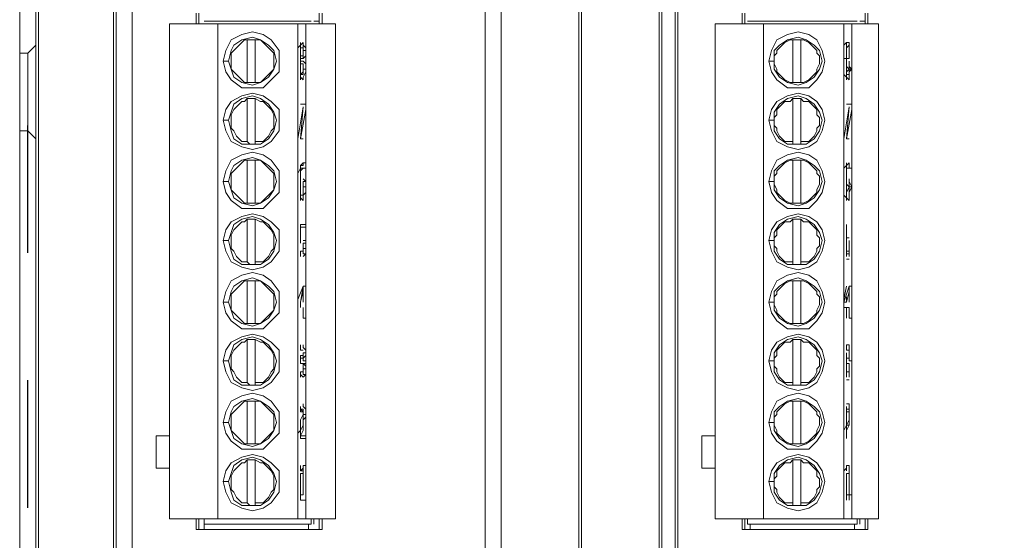
# Model space of a CAD drawing. Units: inches. Extents: x 1.55 to 8.5, y -7.38 to -3.91.
# Drawn here: x 4.16 to 5.01, y -6.75 to -6.29 of the extents above; entities that cross this region are included whole.
import ezdxf

# ---------------------------------------------------------------- set-up
doc = ezdxf.new("R2010")
doc.units = ezdxf.units.IN
doc.header["$MEASUREMENT"] = 0
doc.linetypes.add('AI-Linetype-1', pattern=[0.222222, 0.111111, -0.111111])
doc.layers.add('Layer 1', color=7, linetype='Continuous')

msp = doc.modelspace()

# ---------------------------------------------------------------- linework, layer by layer
at = {"layer": 'Layer 1', "color": 7, "linetype": 'AI-Linetype-1', "lineweight": 25, "true_color": 0xffffff}
msp.add_lwpolyline([(5.87368, -7.38333), (4.16321, -7.38333), (4.16321, -4.69012), (5.87368, -4.69012), (5.87368, -7.38333)], dxfattribs=at)
at = {"layer": 'Layer 1', "color": 7, "lineweight": 18, "true_color": 0xffffff}
for points in [[(4.15621, -6.75667), (4.15621, -4.988)], [(4.25422, -4.988), (4.25422, -6.75667)], [(4.56221, -6.75667), (4.56221, -4.988)], [(4.72788, -4.988), (4.72788, -6.75667)], [(4.17021, -6.75434), (4.17021, -4.99034)], [(4.17254, -4.99034), (4.17254, -6.75434)], [(4.23788, -6.75434), (4.23788, -4.99034)], [(4.24022, -4.99034), (4.24022, -6.75434)], [(4.25422, -4.99034), (4.25422, -6.75434)], [(4.56221, -4.99034), (4.56221, -6.75434)], [(4.57622, -6.75434), (4.57622, -4.99034)], [(4.64388, -6.75434), (4.64388, -4.99034)], [(4.64622, -4.99034), (4.64622, -6.75434)], [(4.64622, -4.99034), (4.64622, -6.75434)], [(4.64622, -6.75434), (4.64622, -4.99034)], [(4.71388, -6.75434), (4.71388, -4.99034)], [(4.71621, -4.99034), (4.71621, -6.75434)], [(4.73021, -4.99034), (4.73021, -6.75434)], [(4.31022, -6.28534), (4.31022, -6.29467)], [(4.31255, -6.28534), (4.31255, -6.29467)], [(4.41754, -6.28534), (4.41754, -6.29467)], [(4.41987, -6.29467), (4.41987, -6.28534)], [(4.78621, -6.28534), (4.78621, -6.29467)], [(4.78854, -6.28534), (4.78854, -6.29467)], [(4.89355, -6.28534), (4.89355, -6.29467)], [(4.89588, -6.29467), (4.89588, -6.28534)], [(4.31954, -6.29235), (4.31721, -6.29235)], [(4.41054, -6.29235), (4.31721, -6.29235)], [(4.41288, -6.29235), (4.41754, -6.29235)], [(4.88654, -6.29235), (4.79088, -6.29235)], [(4.79554, -6.29235), (4.79322, -6.29235)], [(4.88888, -6.29235), (4.89355, -6.29235)], [(4.28688, -6.72634), (4.28688, -6.29467)], [(4.28688, -6.29467), (4.32888, -6.29467)], [(4.32888, -6.72634), (4.32888, -6.29467)], [(4.32888, -6.29467), (4.39888, -6.29467)], [(4.33354, -6.32734), (4.33588, -6.318), (4.34055, -6.30867), (4.34988, -6.304), (4.35921, -6.30167), (4.36855, -6.304), (4.37554, -6.30867), (4.38254, -6.318), (4.38254, -6.32734)], [(4.39888, -6.72634), (4.39888, -6.29467)], [(4.39888, -6.29467), (4.40587, -6.29467)], [(4.40587, -6.72634), (4.40587, -6.29467)], [(4.40587, -6.29467), (4.43154, -6.29467)], [(4.43154, -6.72634), (4.43154, -6.29467)], [(4.76288, -6.72634), (4.76288, -6.29467)], [(4.76288, -6.29467), (4.80488, -6.29467)], [(4.80488, -6.72634), (4.80488, -6.29467)], [(4.80488, -6.29467), (4.87488, -6.29467)], [(4.80955, -6.32734), (4.81188, -6.318), (4.81654, -6.30867), (4.82588, -6.304), (4.83522, -6.30167), (4.84454, -6.304), (4.85155, -6.30867), (4.85621, -6.318), (4.85854, -6.32734)], [(4.87488, -6.72634), (4.87488, -6.29467)], [(4.87488, -6.29467), (4.88188, -6.29467)], [(4.88188, -6.72634), (4.88188, -6.29467)], [(4.88188, -6.29467), (4.90521, -6.29467)], [(4.90521, -6.72634), (4.90521, -6.29467)], [(4.33821, -6.32734), (4.34055, -6.318), (4.34288, -6.31334), (4.34988, -6.30867), (4.35921, -6.30635), (4.36621, -6.30867), (4.37321, -6.31334), (4.37788, -6.318), (4.38021, -6.32734)], [(4.34055, -6.32734), (4.34055, -6.32268), (4.34055, -6.32035), (4.34288, -6.318), (4.34521, -6.31567), (4.34754, -6.31334), (4.34988, -6.311), (4.35221, -6.30867), (4.35455, -6.30867)], [(4.35455, -6.30867), (4.35455, -6.346)], [(4.35455, -6.30867), (4.35688, -6.30867), (4.35921, -6.30867), (4.36154, -6.30867)], [(4.36154, -6.30867), (4.36154, -6.346)], [(4.36154, -6.30867), (4.36621, -6.30867), (4.36855, -6.311), (4.37088, -6.31334), (4.37321, -6.31567), (4.37554, -6.318), (4.37788, -6.32035), (4.37788, -6.32268), (4.37788, -6.32734)], [(4.39888, -6.32035), (4.39888, -6.31567), (4.40122, -6.31334), (4.40122, -6.311)], [(4.40122, -6.32035), (4.40122, -6.31567), (4.40122, -6.31334), (4.40354, -6.311)], [(4.40354, -6.311), (4.40354, -6.31334), (4.40587, -6.31567), (4.40587, -6.318)], [(4.81421, -6.32734), (4.81421, -6.318), (4.81888, -6.31334), (4.82588, -6.30867), (4.83522, -6.30635), (4.84221, -6.30867), (4.84921, -6.31334), (4.85388, -6.318), (4.85621, -6.32734)], [(4.81421, -6.32734), (4.81421, -6.32268), (4.81654, -6.32035), (4.81654, -6.318), (4.81888, -6.31567), (4.82122, -6.31334), (4.82355, -6.311), (4.82821, -6.30867), (4.83054, -6.30867)], [(4.83054, -6.30867), (4.83054, -6.346)], [(4.83054, -6.30867), (4.83288, -6.30867), (4.83522, -6.30867), (4.83755, -6.30867)], [(4.83755, -6.30867), (4.83755, -6.346)], [(4.83755, -6.30867), (4.83988, -6.30867), (4.84454, -6.311), (4.84688, -6.31334), (4.84921, -6.31567), (4.85155, -6.318), (4.85155, -6.32035), (4.85388, -6.32268), (4.85388, -6.32734)], [(4.87488, -6.32035), (4.87488, -6.31567), (4.87488, -6.31334), (4.87721, -6.311)], [(4.87721, -6.32035), (4.87721, -6.31567), (4.87721, -6.31334), (4.87721, -6.311), (4.87955, -6.311)], [(4.87955, -6.311), (4.87955, -6.31334), (4.87955, -6.31567), (4.87955, -6.318)], [(4.17021, -6.31334), (4.16321, -6.32035)], [(4.40354, -6.31334), (4.40354, -6.31567), (4.40122, -6.31567), (4.40122, -6.318)], [(4.40122, -6.318), (4.40122, -6.32035), (4.40122, -6.32268), (4.40354, -6.32268)], [(4.40354, -6.318), (4.40354, -6.31567), (4.40354, -6.31334)], [(4.40354, -6.325), (4.40354, -6.32268), (4.40354, -6.318)], [(4.40587, -6.318), (4.40587, -6.32035), (4.40587, -6.32268), (4.40354, -6.325)], [(4.40587, -6.318), (4.40354, -6.318)], [(4.40354, -6.32268), (4.40354, -6.318)], [(4.87955, -6.31334), (4.87721, -6.31567), (4.87721, -6.318)], [(4.87721, -6.318), (4.87721, -6.32035), (4.87721, -6.32268)], [(4.87721, -6.32268), (4.87721, -6.318)], [(4.87955, -6.318), (4.87955, -6.31567), (4.87955, -6.31334)], [(4.87955, -6.325), (4.87955, -6.32268), (4.87955, -6.318)], [(4.87955, -6.318), (4.87955, -6.32035), (4.87955, -6.32268), (4.87955, -6.325)], [(4.16321, -6.32035), (4.15621, -6.32035)], [(4.16321, -6.388), (4.16321, -6.38567), (4.16321, -6.37868), (4.16321, -6.367), (4.16321, -6.35534), (4.16321, -6.34134), (4.16321, -6.32967), (4.16321, -6.32268), (4.16321, -6.32035)], [(4.38254, -6.32734), (4.38254, -6.33668), (4.37554, -6.34367), (4.36855, -6.35068), (4.35921, -6.35068), (4.34988, -6.35068), (4.34055, -6.34367), (4.33588, -6.33668), (4.33354, -6.32734)], [(4.33821, -6.32734), (4.33354, -6.32734)], [(4.33821, -6.32734), (4.34055, -6.33435), (4.34288, -6.34134), (4.34988, -6.346), (4.35921, -6.34834), (4.36621, -6.346), (4.37321, -6.34134), (4.37788, -6.33435), (4.38021, -6.32734)], [(4.34055, -6.32734), (4.34055, -6.32967), (4.34055, -6.33435), (4.34288, -6.33668), (4.34521, -6.339), (4.34754, -6.34134), (4.34988, -6.34367), (4.35221, -6.346), (4.35455, -6.346)], [(4.36154, -6.346), (4.36621, -6.346), (4.36855, -6.34367), (4.37088, -6.34134), (4.37321, -6.339), (4.37554, -6.33668), (4.37788, -6.33435), (4.37788, -6.32967), (4.37788, -6.32734)], [(4.40122, -6.325), (4.40122, -6.32268), (4.40122, -6.32035)], [(4.40354, -6.325), (4.40122, -6.325)], [(4.40122, -6.33435), (4.40122, -6.332), (4.40122, -6.32967), (4.40122, -6.325)], [(4.40354, -6.325), (4.40122, -6.325)], [(4.40354, -6.325), (4.40122, -6.325)], [(4.40354, -6.325), (4.40122, -6.325)], [(4.40354, -6.32734), (4.40122, -6.32734), (4.40122, -6.32967), (4.40122, -6.33435)], [(4.40354, -6.32734), (4.40587, -6.32967), (4.40587, -6.332), (4.40587, -6.33435)], [(4.85854, -6.32734), (4.85621, -6.33668), (4.85155, -6.34367), (4.84454, -6.35068), (4.83522, -6.35068), (4.82588, -6.35068), (4.81654, -6.34367), (4.81188, -6.33668), (4.80955, -6.32734)], [(4.81421, -6.32734), (4.80955, -6.32734)], [(4.81421, -6.32734), (4.81421, -6.33435), (4.81888, -6.34134), (4.82588, -6.346), (4.83522, -6.34834), (4.84221, -6.346), (4.84921, -6.34134), (4.85388, -6.33435), (4.85621, -6.32734)], [(4.81421, -6.32734), (4.81421, -6.32967), (4.81654, -6.33435), (4.81654, -6.33668), (4.81888, -6.339), (4.82122, -6.34134), (4.82355, -6.34367), (4.82821, -6.346), (4.83054, -6.346)], [(4.83755, -6.346), (4.83988, -6.346), (4.84454, -6.34367), (4.84688, -6.34134), (4.84921, -6.339), (4.85155, -6.33668), (4.85155, -6.33435), (4.85388, -6.32967), (4.85388, -6.32734)], [(4.87721, -6.325), (4.87488, -6.325)], [(4.87721, -6.325), (4.87721, -6.32268), (4.87721, -6.32035)], [(4.87721, -6.33435), (4.87721, -6.332), (4.87721, -6.32967), (4.87721, -6.325)], [(4.87955, -6.325), (4.87721, -6.325)], [(4.87721, -6.32734), (4.87721, -6.32967), (4.87721, -6.33435)], [(4.87955, -6.32734), (4.87955, -6.32967), (4.87955, -6.332), (4.88188, -6.33435)], [(4.40354, -6.33435), (4.40354, -6.332), (4.40354, -6.32967), (4.40122, -6.32967)], [(4.40122, -6.33435), (4.40122, -6.33668), (4.40122, -6.339), (4.40354, -6.339)], [(4.40122, -6.339), (4.40122, -6.33668), (4.40122, -6.33435)], [(4.40122, -6.339), (4.40354, -6.33668), (4.40354, -6.33435)], [(4.40354, -6.33435), (4.40354, -6.332), (4.40354, -6.32967)], [(4.40354, -6.339), (4.40354, -6.33668), (4.40354, -6.33435)], [(4.40587, -6.33435), (4.40587, -6.33668), (4.40354, -6.34134), (4.40354, -6.34367)], [(4.40587, -6.33435), (4.40354, -6.33435)], [(4.87955, -6.33435), (4.87721, -6.332), (4.87721, -6.32967)], [(4.87721, -6.339), (4.87721, -6.33668), (4.87721, -6.33435)], [(4.87721, -6.33435), (4.87721, -6.33668), (4.87721, -6.339), (4.87955, -6.339)], [(4.87721, -6.339), (4.87721, -6.33668), (4.87955, -6.33435)], [(4.87955, -6.33435), (4.87955, -6.332), (4.87955, -6.32967)], [(4.87955, -6.339), (4.87955, -6.33668), (4.87955, -6.33435)], [(4.88188, -6.33435), (4.87955, -6.33668), (4.87955, -6.34134), (4.87955, -6.34367)], [(4.88188, -6.33435), (4.87955, -6.33435)], [(4.36154, -6.346), (4.35921, -6.346), (4.35688, -6.346), (4.35455, -6.346)], [(4.40354, -6.34367), (4.40122, -6.34134), (4.40122, -6.339)], [(4.40354, -6.339), (4.40122, -6.339)], [(4.40122, -6.34367), (4.40122, -6.34134), (4.40122, -6.339)], [(4.83755, -6.346), (4.83522, -6.346), (4.83288, -6.346), (4.83054, -6.346)], [(4.87721, -6.34367), (4.87721, -6.34134), (4.87488, -6.339)], [(4.87955, -6.34367), (4.87721, -6.34134), (4.87721, -6.339)], [(4.33354, -6.37868), (4.33588, -6.36934), (4.34055, -6.36234), (4.34988, -6.35767), (4.35921, -6.35534), (4.36855, -6.35767), (4.37554, -6.36234), (4.38254, -6.36934), (4.38254, -6.37868)], [(4.33821, -6.37868), (4.34055, -6.37167), (4.34288, -6.36468), (4.34988, -6.36), (4.35921, -6.35767), (4.36621, -6.36), (4.37321, -6.36468), (4.37788, -6.37167), (4.38021, -6.37868)], [(4.34055, -6.37868), (4.34055, -6.37634), (4.34055, -6.374), (4.34288, -6.36934), (4.34521, -6.367), (4.34754, -6.36468), (4.34988, -6.36234), (4.35221, -6.36234), (4.35455, -6.36)], [(4.35455, -6.36), (4.35455, -6.39734)], [(4.35455, -6.36), (4.35688, -6.36), (4.35921, -6.36), (4.36154, -6.36)], [(4.36154, -6.36), (4.36621, -6.36234), (4.36855, -6.36234), (4.37088, -6.36468), (4.37321, -6.367), (4.37554, -6.36934), (4.37788, -6.374), (4.37788, -6.37634), (4.37788, -6.37868)], [(4.36154, -6.36), (4.36154, -6.39734)], [(4.80955, -6.37868), (4.81188, -6.36934), (4.81654, -6.36234), (4.82588, -6.35767), (4.83522, -6.35534), (4.84454, -6.35767), (4.85155, -6.36234), (4.85621, -6.36934), (4.85854, -6.37868)], [(4.81421, -6.37868), (4.81421, -6.37167), (4.81888, -6.36468), (4.82588, -6.36), (4.83522, -6.35767), (4.84221, -6.36), (4.84921, -6.36468), (4.85388, -6.37167), (4.85621, -6.37868)], [(4.81421, -6.37868), (4.81421, -6.37634), (4.81654, -6.374), (4.81654, -6.36934), (4.81888, -6.367), (4.82122, -6.36468), (4.82355, -6.36234), (4.82821, -6.36234), (4.83054, -6.36)], [(4.83054, -6.36), (4.83054, -6.39734)], [(4.83054, -6.36), (4.83288, -6.36), (4.83522, -6.36), (4.83755, -6.36)], [(4.83755, -6.36), (4.83755, -6.39734)], [(4.83755, -6.36), (4.83988, -6.36234), (4.84454, -6.36234), (4.84688, -6.36468), (4.84921, -6.367), (4.85155, -6.36934), (4.85155, -6.374), (4.85388, -6.37634), (4.85388, -6.37868)], [(4.39888, -6.39501), (4.40354, -6.367)], [(4.40122, -6.36468), (4.40587, -6.36468)], [(4.40122, -6.39501), (4.40354, -6.367)], [(4.40587, -6.36934), (4.40122, -6.39501)], [(4.40587, -6.36468), (4.40587, -6.36934)], [(4.87488, -6.39501), (4.87955, -6.367)], [(4.87721, -6.36468), (4.88188, -6.36468)], [(4.87721, -6.39501), (4.87955, -6.367)], [(4.88188, -6.36934), (4.87721, -6.39501)], [(4.88188, -6.36468), (4.88188, -6.36934)], [(4.38254, -6.37868), (4.38254, -6.388), (4.37554, -6.39734), (4.36855, -6.402), (4.35921, -6.40434), (4.34988, -6.402), (4.34055, -6.39734), (4.33588, -6.388), (4.33354, -6.37868)], [(4.33821, -6.37868), (4.33354, -6.37868)], [(4.33821, -6.37868), (4.34055, -6.388), (4.34288, -6.39501), (4.34988, -6.39967), (4.35921, -6.39967), (4.36621, -6.39967), (4.37321, -6.39501), (4.37788, -6.388), (4.38021, -6.37868)], [(4.34055, -6.37868), (4.34055, -6.38334), (4.34055, -6.38567), (4.34288, -6.388), (4.34521, -6.39268), (4.34754, -6.39501), (4.34988, -6.39734), (4.35221, -6.39734), (4.35455, -6.39734)], [(4.36154, -6.39734), (4.36621, -6.39734), (4.36855, -6.39734), (4.37088, -6.39501), (4.37321, -6.39268), (4.37554, -6.388), (4.37788, -6.38567), (4.37788, -6.38334), (4.37788, -6.37868)], [(4.85854, -6.37868), (4.85621, -6.388), (4.85155, -6.39734), (4.84454, -6.402), (4.83522, -6.40434), (4.82588, -6.402), (4.81654, -6.39734), (4.81188, -6.388), (4.80955, -6.37868)], [(4.81421, -6.37868), (4.80955, -6.37868)], [(4.81421, -6.37868), (4.81421, -6.388), (4.81888, -6.39501), (4.82588, -6.39967), (4.83522, -6.39967), (4.84221, -6.39967), (4.84921, -6.39501), (4.85388, -6.388), (4.85621, -6.37868)], [(4.81421, -6.37868), (4.81421, -6.38334), (4.81654, -6.38567), (4.81654, -6.388), (4.81888, -6.39268), (4.82122, -6.39501), (4.82355, -6.39734), (4.82821, -6.39734), (4.83054, -6.39734)], [(4.83755, -6.39734), (4.83988, -6.39734), (4.84454, -6.39734), (4.84688, -6.39501), (4.84921, -6.39268), (4.85155, -6.388), (4.85155, -6.38567), (4.85388, -6.38334), (4.85388, -6.37868)], [(4.15621, -6.388), (4.16321, -6.388)], [(4.16321, -6.388), (4.17021, -6.39501)], [(4.36154, -6.39734), (4.36154, -6.39967), (4.35921, -6.39967), (4.35688, -6.39967), (4.35455, -6.39734)], [(4.40354, -6.39501), (4.40122, -6.39501)], [(4.83755, -6.39734), (4.83755, -6.39967), (4.83522, -6.39967), (4.83288, -6.39967), (4.83054, -6.39967), (4.83054, -6.39734)], [(4.87955, -6.39501), (4.87721, -6.39501)], [(4.33354, -6.43234), (4.33588, -6.42301), (4.34055, -6.41367), (4.34988, -6.40901), (4.35921, -6.40667), (4.36855, -6.40901), (4.37554, -6.41367), (4.38254, -6.42301), (4.38254, -6.43234)], [(4.33821, -6.43234), (4.34055, -6.42301), (4.34288, -6.41834), (4.34988, -6.41367), (4.35921, -6.41134), (4.36621, -6.41367), (4.37321, -6.41834), (4.37788, -6.42301), (4.38021, -6.43234)], [(4.34055, -6.43234), (4.34055, -6.42767), (4.34055, -6.42534), (4.34288, -6.42301), (4.34521, -6.42067), (4.34754, -6.41834), (4.34988, -6.416), (4.35221, -6.41367), (4.35455, -6.41367)], [(4.35455, -6.41367), (4.35455, -6.45101)], [(4.35455, -6.41367), (4.35688, -6.41367), (4.35921, -6.41367), (4.36154, -6.41367)], [(4.36154, -6.41367), (4.36621, -6.41367), (4.36855, -6.416), (4.37088, -6.41834), (4.37321, -6.42067), (4.37554, -6.42301), (4.37788, -6.42534), (4.37788, -6.42767), (4.37788, -6.43234)], [(4.36154, -6.41367), (4.36154, -6.45101)], [(4.80955, -6.43234), (4.81188, -6.42301), (4.81654, -6.41367), (4.82588, -6.40901), (4.83522, -6.40667), (4.84454, -6.40901), (4.85155, -6.41367), (4.85621, -6.42301), (4.85854, -6.43234)], [(4.81421, -6.43234), (4.81421, -6.42301), (4.81888, -6.41834), (4.82588, -6.41367), (4.83522, -6.41134), (4.84221, -6.41367), (4.84921, -6.41834), (4.85388, -6.42301), (4.85621, -6.43234)], [(4.81421, -6.43234), (4.81421, -6.42767), (4.81654, -6.42534), (4.81654, -6.42301), (4.81888, -6.42067), (4.82122, -6.41834), (4.82355, -6.416), (4.82821, -6.41367), (4.83054, -6.41367)], [(4.83054, -6.41367), (4.83054, -6.45101)], [(4.83054, -6.41367), (4.83288, -6.41367), (4.83522, -6.41367), (4.83755, -6.41367)], [(4.83755, -6.41367), (4.83755, -6.45101)], [(4.83755, -6.41367), (4.83988, -6.41367), (4.84454, -6.416), (4.84688, -6.41834), (4.84921, -6.42067), (4.85155, -6.42301), (4.85155, -6.42534), (4.85388, -6.42767), (4.85388, -6.43234)], [(4.39888, -6.42534), (4.40122, -6.42067)], [(4.40122, -6.42067), (4.40122, -6.41834), (4.40354, -6.41834), (4.40354, -6.416)], [(4.40122, -6.42067), (4.40122, -6.41834), (4.40354, -6.416)], [(4.40122, -6.43467), (4.40122, -6.42767), (4.40122, -6.42067)], [(4.40354, -6.42067), (4.40122, -6.42301), (4.40122, -6.43)], [(4.40354, -6.42067), (4.40122, -6.42067)], [(4.40587, -6.416), (4.40354, -6.416)], [(4.40587, -6.42067), (4.40354, -6.42067)], [(4.40587, -6.42067), (4.40354, -6.42067)], [(4.40587, -6.416), (4.40587, -6.42067)], [(4.87488, -6.42067), (4.87721, -6.41834), (4.87721, -6.416)], [(4.87488, -6.42534), (4.87488, -6.42067)], [(4.87721, -6.42067), (4.87721, -6.41834), (4.87955, -6.416)], [(4.87721, -6.43467), (4.87721, -6.42767), (4.87721, -6.42067)], [(4.87955, -6.42067), (4.87721, -6.42067), (4.87721, -6.42301), (4.87721, -6.43)], [(4.87955, -6.416), (4.87955, -6.42067)], [(4.88188, -6.42067), (4.87955, -6.42067)], [(4.88188, -6.42067), (4.87955, -6.42067)], [(4.88188, -6.42067), (4.87955, -6.42067)], [(4.40354, -6.43), (4.40587, -6.43234), (4.40587, -6.43701)], [(4.87955, -6.43), (4.87955, -6.43234), (4.88188, -6.43701)], [(4.38254, -6.43234), (4.38254, -6.44167), (4.37554, -6.44867), (4.36855, -6.45567), (4.35921, -6.45567), (4.34988, -6.45567), (4.34055, -6.44867), (4.33588, -6.44167), (4.33354, -6.43234)], [(4.33821, -6.43234), (4.33354, -6.43234)], [(4.33821, -6.43234), (4.34055, -6.43935), (4.34288, -6.44634), (4.34988, -6.45101), (4.35921, -6.45335), (4.36621, -6.45101), (4.37321, -6.44634), (4.37788, -6.43935), (4.38021, -6.43234)], [(4.34055, -6.43234), (4.34055, -6.43467), (4.34055, -6.43935), (4.34288, -6.44167), (4.34521, -6.444), (4.34754, -6.44634), (4.34988, -6.44867), (4.35221, -6.45101), (4.35455, -6.45101)], [(4.36154, -6.45101), (4.36621, -6.45101), (4.36855, -6.44867), (4.37088, -6.44634), (4.37321, -6.444), (4.37554, -6.44167), (4.37788, -6.43935), (4.37788, -6.43467), (4.37788, -6.43234)], [(4.40122, -6.43467), (4.40122, -6.43935), (4.40122, -6.44167)], [(4.40122, -6.444), (4.40122, -6.44167), (4.40122, -6.43935), (4.40122, -6.43701), (4.40122, -6.43467)], [(4.40122, -6.444), (4.40354, -6.444), (4.40354, -6.44167), (4.40354, -6.43701)], [(4.40354, -6.43701), (4.40354, -6.43467), (4.40354, -6.43234)], [(4.40587, -6.43234), (4.40354, -6.43234)], [(4.40354, -6.43701), (4.40354, -6.43467), (4.40354, -6.43234)], [(4.40354, -6.444), (4.40354, -6.44167), (4.40354, -6.43701)], [(4.40587, -6.43701), (4.40587, -6.44167), (4.40354, -6.444)], [(4.40587, -6.43701), (4.40354, -6.43701)], [(4.85854, -6.43234), (4.85621, -6.44167), (4.85155, -6.44867), (4.84454, -6.45567), (4.83522, -6.45567), (4.82588, -6.45567), (4.81654, -6.44867), (4.81188, -6.44167), (4.80955, -6.43234)], [(4.81421, -6.43234), (4.80955, -6.43234)], [(4.81421, -6.43234), (4.81421, -6.43935), (4.81888, -6.44634), (4.82588, -6.45101), (4.83522, -6.45335), (4.84221, -6.45101), (4.84921, -6.44634), (4.85388, -6.43935), (4.85621, -6.43234)], [(4.81421, -6.43234), (4.81421, -6.43467), (4.81654, -6.43935), (4.81654, -6.44167), (4.81888, -6.444), (4.82122, -6.44634), (4.82355, -6.44867), (4.82821, -6.45101), (4.83054, -6.45101)], [(4.83755, -6.45101), (4.83988, -6.45101), (4.84454, -6.44867), (4.84688, -6.44634), (4.84921, -6.444), (4.85155, -6.44167), (4.85155, -6.43935), (4.85388, -6.43467), (4.85388, -6.43234)], [(4.87955, -6.43701), (4.87721, -6.43467), (4.87721, -6.43234)], [(4.87721, -6.43467), (4.87721, -6.43935), (4.87721, -6.44167)], [(4.87721, -6.444), (4.87721, -6.44167), (4.87721, -6.43935), (4.87721, -6.43701), (4.87721, -6.43467)], [(4.87721, -6.444), (4.87721, -6.44167), (4.87955, -6.43701)], [(4.87955, -6.43701), (4.87955, -6.43467), (4.87955, -6.43234)], [(4.87955, -6.444), (4.87955, -6.44167), (4.87955, -6.43701)], [(4.88188, -6.43701), (4.87955, -6.44167), (4.87955, -6.444)], [(4.88188, -6.43701), (4.87955, -6.43701)], [(4.40354, -6.44867), (4.40122, -6.44634), (4.40122, -6.444)], [(4.40354, -6.444), (4.40122, -6.444)], [(4.40122, -6.44867), (4.40122, -6.44634), (4.40122, -6.444)], [(4.40354, -6.444), (4.40354, -6.44634), (4.40354, -6.44867)], [(4.87721, -6.44867), (4.87721, -6.44634), (4.87488, -6.444)], [(4.87955, -6.44867), (4.87721, -6.44634), (4.87721, -6.444)], [(4.87955, -6.444), (4.87955, -6.44634), (4.87955, -6.44867)], [(4.36154, -6.45101), (4.35921, -6.45101), (4.35688, -6.45101), (4.35455, -6.45101)], [(4.83755, -6.45101), (4.83522, -6.45101), (4.83288, -6.45101), (4.83054, -6.45101)], [(4.33354, -6.48367), (4.33588, -6.47434), (4.34055, -6.46735), (4.34988, -6.46267), (4.35921, -6.46034), (4.36855, -6.46267), (4.37554, -6.46735), (4.38254, -6.47434), (4.38254, -6.48367)], [(4.33821, -6.48367), (4.34055, -6.47667), (4.34288, -6.46967), (4.34988, -6.465), (4.35921, -6.46267), (4.36621, -6.465), (4.37321, -6.46967), (4.37788, -6.47667), (4.38021, -6.48367)], [(4.34055, -6.48367), (4.34055, -6.48135), (4.34055, -6.479), (4.34288, -6.47434), (4.34521, -6.472), (4.34754, -6.46967), (4.34988, -6.46735), (4.35221, -6.46735), (4.35455, -6.465)], [(4.35455, -6.465), (4.35455, -6.50234)], [(4.35455, -6.465), (4.35688, -6.465), (4.35921, -6.465), (4.36154, -6.465)], [(4.36154, -6.465), (4.36154, -6.50234)], [(4.36154, -6.465), (4.36621, -6.46735), (4.36855, -6.46735), (4.37088, -6.46967), (4.37321, -6.472), (4.37554, -6.47434), (4.37788, -6.479), (4.37788, -6.48135), (4.37788, -6.48367)], [(4.80955, -6.48367), (4.81188, -6.47434), (4.81654, -6.46735), (4.82588, -6.46267), (4.83522, -6.46034), (4.84454, -6.46267), (4.85155, -6.46735), (4.85621, -6.47434), (4.85854, -6.48367)], [(4.81421, -6.48367), (4.81421, -6.47667), (4.81888, -6.46967), (4.82588, -6.465), (4.83522, -6.46267), (4.84221, -6.465), (4.84921, -6.46967), (4.85388, -6.47667), (4.85621, -6.48367)], [(4.81421, -6.48367), (4.81421, -6.48135), (4.81654, -6.479), (4.81654, -6.47434), (4.81888, -6.472), (4.82122, -6.46967), (4.82355, -6.46735), (4.82821, -6.46735), (4.83054, -6.465)], [(4.83054, -6.465), (4.83054, -6.50234)], [(4.83054, -6.465), (4.83288, -6.465), (4.83522, -6.465), (4.83755, -6.465)], [(4.83755, -6.465), (4.83755, -6.50234)], [(4.83755, -6.465), (4.83988, -6.46735), (4.84454, -6.46735), (4.84688, -6.46967), (4.84921, -6.472), (4.85155, -6.47434), (4.85155, -6.479), (4.85388, -6.48135), (4.85388, -6.48367)], [(4.39888, -6.48367), (4.39888, -6.46967)], [(4.40122, -6.486), (4.40122, -6.46967)], [(4.40122, -6.46967), (4.40587, -6.46967)], [(4.40587, -6.472), (4.40122, -6.472)], [(4.40122, -6.472), (4.40122, -6.48135)], [(4.87488, -6.48367), (4.87488, -6.46967)], [(4.87721, -6.486), (4.87721, -6.46967)], [(4.87721, -6.472), (4.87721, -6.48135)], [(4.87955, -6.48135), (4.87721, -6.48135)], [(4.38254, -6.48367), (4.38254, -6.493), (4.37554, -6.50234), (4.36855, -6.507), (4.35921, -6.50935), (4.34988, -6.507), (4.34055, -6.50234), (4.33588, -6.493), (4.33354, -6.48367)], [(4.33821, -6.48367), (4.33354, -6.48367)], [(4.33821, -6.48367), (4.34055, -6.493), (4.34288, -6.5), (4.34988, -6.50467), (4.35921, -6.50467), (4.36621, -6.50467), (4.37321, -6.5), (4.37788, -6.493), (4.38021, -6.48367)], [(4.34055, -6.48367), (4.34055, -6.48834), (4.34055, -6.49067), (4.34288, -6.493), (4.34521, -6.49768), (4.34754, -6.5), (4.34988, -6.50234), (4.35221, -6.50234), (4.35455, -6.50234)], [(4.36154, -6.50234), (4.36621, -6.50234), (4.36855, -6.50234), (4.37088, -6.5), (4.37321, -6.49768), (4.37554, -6.493), (4.37788, -6.49067), (4.37788, -6.48834), (4.37788, -6.48367)], [(4.40354, -6.48367), (4.40587, -6.48367), (4.40587, -6.486), (4.40587, -6.49067)], [(4.40354, -6.49067), (4.40354, -6.48834), (4.40354, -6.486)], [(4.40587, -6.486), (4.40354, -6.486)], [(4.40354, -6.49067), (4.40354, -6.48834), (4.40354, -6.486)], [(4.40587, -6.49067), (4.40587, -6.49535), (4.40354, -6.49768)], [(4.40354, -6.49535), (4.40354, -6.493), (4.40354, -6.49067)], [(4.40587, -6.49067), (4.40354, -6.49067)], [(4.40354, -6.49535), (4.40354, -6.493), (4.40354, -6.49067)], [(4.85854, -6.48367), (4.85621, -6.493), (4.85155, -6.50234), (4.84454, -6.507), (4.83522, -6.50935), (4.82588, -6.507), (4.81654, -6.50234), (4.81188, -6.493), (4.80955, -6.48367)], [(4.81421, -6.48367), (4.80955, -6.48367)], [(4.81421, -6.48367), (4.81421, -6.493), (4.81888, -6.5), (4.82588, -6.50467), (4.83522, -6.50467), (4.84221, -6.50467), (4.84921, -6.5), (4.85388, -6.493), (4.85621, -6.48367)], [(4.81421, -6.48367), (4.81421, -6.48834), (4.81654, -6.49067), (4.81654, -6.493), (4.81888, -6.49768), (4.82122, -6.5), (4.82355, -6.50234), (4.82821, -6.50234), (4.83054, -6.50234)], [(4.83755, -6.50234), (4.83988, -6.50234), (4.84454, -6.50234), (4.84688, -6.5), (4.84921, -6.49768), (4.85155, -6.493), (4.85155, -6.49067), (4.85388, -6.48834), (4.85388, -6.48367)], [(4.87721, -6.49067), (4.87721, -6.48834), (4.87721, -6.486)], [(4.87721, -6.49535), (4.87721, -6.493), (4.87721, -6.49067)], [(4.87955, -6.48367), (4.87955, -6.486), (4.87955, -6.49067)], [(4.87955, -6.49067), (4.87955, -6.48834), (4.87955, -6.486)], [(4.87955, -6.49067), (4.87955, -6.49535), (4.87955, -6.49768)], [(4.87955, -6.49535), (4.87955, -6.493), (4.87955, -6.49067)], [(4.39888, -6.49768), (4.39888, -6.493)], [(4.40122, -6.49768), (4.40122, -6.493)], [(4.40354, -6.493), (4.40122, -6.493)], [(4.40587, -6.49535), (4.40354, -6.49535)], [(4.87488, -6.49768), (4.87488, -6.493)], [(4.87721, -6.49768), (4.87721, -6.493)], [(4.87955, -6.493), (4.87721, -6.493)], [(4.87955, -6.49535), (4.87721, -6.49535)], [(4.87955, -6.5), (4.87721, -6.5)], [(4.36154, -6.50234), (4.36154, -6.50467), (4.35921, -6.50467), (4.35688, -6.50467), (4.35455, -6.50234)], [(4.83755, -6.50234), (4.83755, -6.50467), (4.83522, -6.50467), (4.83288, -6.50467), (4.83054, -6.50467), (4.83054, -6.50234)], [(4.33354, -6.53734), (4.33588, -6.528), (4.34055, -6.51867), (4.34988, -6.514), (4.35921, -6.51168), (4.36855, -6.514), (4.37554, -6.51867), (4.38254, -6.528), (4.38254, -6.53734)], [(4.33821, -6.53734), (4.34055, -6.528), (4.34288, -6.52334), (4.34988, -6.51867), (4.35921, -6.51634), (4.36621, -6.51867), (4.37321, -6.52334), (4.37788, -6.528), (4.38021, -6.53734)], [(4.80955, -6.53734), (4.81188, -6.528), (4.81654, -6.51867), (4.82588, -6.514), (4.83522, -6.51168), (4.84454, -6.514), (4.85155, -6.51867), (4.85621, -6.528), (4.85854, -6.53734)], [(4.81421, -6.53734), (4.81421, -6.528), (4.81888, -6.52334), (4.82588, -6.51867), (4.83522, -6.51634), (4.84221, -6.51867), (4.84921, -6.52334), (4.85388, -6.528), (4.85621, -6.53734)], [(4.34055, -6.53734), (4.34055, -6.53267), (4.34055, -6.53034), (4.34288, -6.528), (4.34521, -6.52568), (4.34754, -6.52334), (4.34988, -6.521), (4.35221, -6.51867), (4.35455, -6.51867)], [(4.35455, -6.51867), (4.35455, -6.556)], [(4.35455, -6.51867), (4.35688, -6.51867), (4.35921, -6.51867), (4.36154, -6.51867)], [(4.36154, -6.51867), (4.36154, -6.556)], [(4.36154, -6.51867), (4.36621, -6.51867), (4.36855, -6.521), (4.37088, -6.52334), (4.37321, -6.52568), (4.37554, -6.528), (4.37788, -6.53034), (4.37788, -6.53267), (4.37788, -6.53734)], [(4.39888, -6.535), (4.40354, -6.52334)], [(4.40122, -6.53734), (4.40354, -6.52334)], [(4.40587, -6.52334), (4.40354, -6.52334)], [(4.40354, -6.52334), (4.40354, -6.53734)], [(4.40587, -6.52334), (4.40354, -6.52334)], [(4.81421, -6.53734), (4.81421, -6.53267), (4.81654, -6.53034), (4.81654, -6.528), (4.81888, -6.52568), (4.82122, -6.52334), (4.82355, -6.521), (4.82821, -6.51867), (4.83054, -6.51867)], [(4.83054, -6.51867), (4.83054, -6.556)], [(4.83054, -6.51867), (4.83288, -6.51867), (4.83522, -6.51867), (4.83755, -6.51867)], [(4.83755, -6.51867), (4.83755, -6.556)], [(4.83755, -6.51867), (4.83988, -6.51867), (4.84454, -6.521), (4.84688, -6.52334), (4.84921, -6.52568), (4.85155, -6.528), (4.85155, -6.53034), (4.85388, -6.53267), (4.85388, -6.53734)], [(4.87488, -6.53734), (4.87955, -6.52334)], [(4.87488, -6.535), (4.87721, -6.52334)], [(4.88188, -6.52334), (4.87955, -6.52334)], [(4.87955, -6.52334), (4.87955, -6.53734)], [(4.40354, -6.528), (4.40122, -6.53734)], [(4.40354, -6.53734), (4.40354, -6.528)], [(4.40354, -6.53734), (4.40354, -6.53267)], [(4.87955, -6.528), (4.87721, -6.53734)], [(4.87721, -6.53734), (4.87721, -6.53267)], [(4.87955, -6.53734), (4.87955, -6.528)], [(4.38254, -6.53734), (4.38254, -6.54667), (4.37554, -6.55368), (4.36855, -6.56067), (4.35921, -6.56067), (4.34988, -6.56067), (4.34055, -6.55368), (4.33588, -6.54667), (4.33354, -6.53734)], [(4.33821, -6.53734), (4.33354, -6.53734)], [(4.33821, -6.53734), (4.34055, -6.54434), (4.34288, -6.55134), (4.34988, -6.556), (4.35921, -6.55834), (4.36621, -6.556), (4.37321, -6.55134), (4.37788, -6.54434), (4.38021, -6.53734)], [(4.34055, -6.53734), (4.34055, -6.53968), (4.34055, -6.54434), (4.34288, -6.54667), (4.34521, -6.549), (4.34754, -6.55134), (4.34988, -6.55368), (4.35221, -6.556), (4.35455, -6.556)], [(4.36154, -6.556), (4.36621, -6.556), (4.36855, -6.55368), (4.37088, -6.55134), (4.37321, -6.549), (4.37554, -6.54667), (4.37788, -6.54434), (4.37788, -6.53968), (4.37788, -6.53734)], [(4.40122, -6.542), (4.40122, -6.53734)], [(4.40354, -6.542), (4.40354, -6.55134)], [(4.40354, -6.55134), (4.40354, -6.542)], [(4.40354, -6.55134), (4.40354, -6.542)], [(4.40587, -6.53734), (4.40587, -6.542)], [(4.85854, -6.53734), (4.85621, -6.54667), (4.85155, -6.55368), (4.84454, -6.56067), (4.83522, -6.56067), (4.82588, -6.56067), (4.81654, -6.55368), (4.81188, -6.54667), (4.80955, -6.53734)], [(4.81421, -6.53734), (4.80955, -6.53734)], [(4.81421, -6.53734), (4.81421, -6.54434), (4.81888, -6.55134), (4.82588, -6.556), (4.83522, -6.55834), (4.84221, -6.556), (4.84921, -6.55134), (4.85388, -6.54434), (4.85621, -6.53734)], [(4.81421, -6.53734), (4.81421, -6.53968), (4.81654, -6.54434), (4.81654, -6.54667), (4.81888, -6.549), (4.82122, -6.55134), (4.82355, -6.55368), (4.82821, -6.556), (4.83054, -6.556)], [(4.83755, -6.556), (4.83988, -6.556), (4.84454, -6.55368), (4.84688, -6.55134), (4.84921, -6.549), (4.85155, -6.54667), (4.85155, -6.54434), (4.85388, -6.53968), (4.85388, -6.53734)], [(4.87721, -6.53734), (4.87488, -6.53734)], [(4.87488, -6.542), (4.87488, -6.53734)], [(4.87721, -6.542), (4.87488, -6.542)], [(4.87955, -6.542), (4.87488, -6.542)], [(4.87721, -6.55134), (4.87721, -6.542)], [(4.87955, -6.542), (4.87955, -6.55134)], [(4.87955, -6.55134), (4.87955, -6.542)], [(4.88188, -6.53734), (4.88188, -6.542)], [(4.40587, -6.55134), (4.40354, -6.55134)], [(4.40587, -6.55134), (4.40354, -6.55134)], [(4.88188, -6.55134), (4.87955, -6.55134)], [(4.36154, -6.556), (4.35921, -6.556), (4.35688, -6.556), (4.35455, -6.556)], [(4.83755, -6.556), (4.83522, -6.556), (4.83288, -6.556), (4.83054, -6.556)], [(4.33354, -6.58867), (4.33588, -6.57934), (4.34055, -6.57234), (4.34988, -6.56768), (4.35921, -6.56534), (4.36855, -6.56768), (4.37554, -6.57234), (4.38254, -6.57934), (4.38254, -6.58867)], [(4.33821, -6.58867), (4.34055, -6.58167), (4.34288, -6.57467), (4.34988, -6.57001), (4.35921, -6.56768), (4.36621, -6.57001), (4.37321, -6.57467), (4.37788, -6.58167), (4.38021, -6.58867)], [(4.80955, -6.58867), (4.81188, -6.57934), (4.81654, -6.57234), (4.82588, -6.56768), (4.83522, -6.56534), (4.84454, -6.56768), (4.85155, -6.57234), (4.85621, -6.57934), (4.85854, -6.58867)], [(4.81421, -6.58867), (4.81421, -6.58167), (4.81888, -6.57467), (4.82588, -6.57001), (4.83522, -6.56768), (4.84221, -6.57001), (4.84921, -6.57467), (4.85388, -6.58167), (4.85621, -6.58867)], [(4.34055, -6.58867), (4.34055, -6.58634), (4.34055, -6.58401), (4.34288, -6.57934), (4.34521, -6.577), (4.34754, -6.57467), (4.34988, -6.57234), (4.35221, -6.57234), (4.35455, -6.57001)], [(4.35455, -6.57001), (4.35455, -6.60734)], [(4.35455, -6.57001), (4.35688, -6.57001), (4.35921, -6.57001), (4.36154, -6.57001)], [(4.36154, -6.57001), (4.36621, -6.57234), (4.36855, -6.57234), (4.37088, -6.57467), (4.37321, -6.577), (4.37554, -6.57934), (4.37788, -6.58401), (4.37788, -6.58634), (4.37788, -6.58867)], [(4.36154, -6.57001), (4.36154, -6.60734)], [(4.39888, -6.57934), (4.39888, -6.57467)], [(4.40122, -6.57934), (4.40122, -6.57467)], [(4.40354, -6.57467), (4.40354, -6.577), (4.40587, -6.57934), (4.40587, -6.58167)], [(4.81421, -6.58867), (4.81421, -6.58634), (4.81654, -6.58401), (4.81654, -6.57934), (4.81888, -6.577), (4.82122, -6.57467), (4.82355, -6.57234), (4.82821, -6.57234), (4.83054, -6.57001)], [(4.83054, -6.57001), (4.83054, -6.60734)], [(4.83054, -6.57001), (4.83288, -6.57001), (4.83522, -6.57001), (4.83755, -6.57001)], [(4.83755, -6.57001), (4.83755, -6.60734)], [(4.83755, -6.57001), (4.83988, -6.57234), (4.84454, -6.57234), (4.84688, -6.57467), (4.84921, -6.577), (4.85155, -6.57934), (4.85155, -6.58401), (4.85388, -6.58634), (4.85388, -6.58867)], [(4.87488, -6.57934), (4.87488, -6.57467)], [(4.87721, -6.57934), (4.87721, -6.57467)], [(4.87955, -6.57467), (4.87721, -6.57467)], [(4.87955, -6.57467), (4.87955, -6.577), (4.87955, -6.57934), (4.87955, -6.58167)], [(4.40354, -6.57934), (4.40122, -6.57934)], [(4.40122, -6.58634), (4.40122, -6.58401), (4.40354, -6.58401), (4.40354, -6.58167)], [(4.40122, -6.591), (4.40122, -6.58634)], [(4.40354, -6.58634), (4.40122, -6.58634)], [(4.40122, -6.591), (4.40122, -6.58634)], [(4.40587, -6.58167), (4.40587, -6.58401), (4.40354, -6.58634), (4.40354, -6.58867)], [(4.40354, -6.58634), (4.40354, -6.58401), (4.40354, -6.58167)], [(4.40587, -6.58167), (4.40354, -6.58167)], [(4.87955, -6.57934), (4.87721, -6.57934)], [(4.87721, -6.58634), (4.87955, -6.58634), (4.87955, -6.58401), (4.87955, -6.58167)], [(4.87721, -6.58634), (4.87721, -6.58401), (4.87721, -6.58167)], [(4.87721, -6.591), (4.87721, -6.58634)], [(4.87955, -6.58634), (4.87721, -6.58634)], [(4.87955, -6.58634), (4.87721, -6.58634)], [(4.87721, -6.591), (4.87721, -6.58634)], [(4.87955, -6.58167), (4.87955, -6.58401), (4.87955, -6.58634), (4.87955, -6.58867)], [(4.38254, -6.58867), (4.38254, -6.59801), (4.37554, -6.60734), (4.36855, -6.61201), (4.35921, -6.61434), (4.34988, -6.61201), (4.34055, -6.60734), (4.33588, -6.59801), (4.33354, -6.58867)], [(4.33821, -6.58867), (4.33354, -6.58867)], [(4.33821, -6.58867), (4.34055, -6.59801), (4.34288, -6.605), (4.34988, -6.60967), (4.35921, -6.60967), (4.36621, -6.60967), (4.37321, -6.605), (4.37788, -6.59801), (4.38021, -6.58867)], [(4.34055, -6.58867), (4.34055, -6.59334), (4.34055, -6.59567), (4.34288, -6.59801), (4.34521, -6.60267), (4.34754, -6.605), (4.34988, -6.60734), (4.35221, -6.60734), (4.35455, -6.60734)], [(4.36154, -6.60734), (4.36621, -6.60734), (4.36855, -6.60734), (4.37088, -6.605), (4.37321, -6.60267), (4.37554, -6.59801), (4.37788, -6.59567), (4.37788, -6.59334), (4.37788, -6.58867)], [(4.40354, -6.591), (4.40122, -6.591)], [(4.40587, -6.58867), (4.40354, -6.58867)], [(4.40354, -6.591), (4.40587, -6.59334), (4.40587, -6.59567)], [(4.40354, -6.59567), (4.40354, -6.59334), (4.40354, -6.591)], [(4.40587, -6.591), (4.40354, -6.591)], [(4.40354, -6.59567), (4.40354, -6.59334), (4.40354, -6.591)], [(4.85854, -6.58867), (4.85621, -6.59801), (4.85155, -6.60734), (4.84454, -6.61201), (4.83522, -6.61434), (4.82588, -6.61201), (4.81654, -6.60734), (4.81188, -6.59801), (4.80955, -6.58867)], [(4.81421, -6.58867), (4.80955, -6.58867)], [(4.81421, -6.58867), (4.81421, -6.59801), (4.81888, -6.605), (4.82588, -6.60967), (4.83522, -6.60967), (4.84221, -6.60967), (4.84921, -6.605), (4.85388, -6.59801), (4.85621, -6.58867)], [(4.81421, -6.58867), (4.81421, -6.59334), (4.81654, -6.59567), (4.81654, -6.59801), (4.81888, -6.60267), (4.82122, -6.605), (4.82355, -6.60734), (4.82821, -6.60734), (4.83054, -6.60734)], [(4.83755, -6.60734), (4.83988, -6.60734), (4.84454, -6.60734), (4.84688, -6.605), (4.84921, -6.60267), (4.85155, -6.59801), (4.85155, -6.59567), (4.85388, -6.59334), (4.85388, -6.58867)], [(4.87955, -6.591), (4.87721, -6.591)], [(4.87955, -6.591), (4.87721, -6.591)], [(4.87721, -6.59567), (4.87721, -6.59334), (4.87721, -6.591)], [(4.88188, -6.58867), (4.87955, -6.58867)], [(4.87955, -6.591), (4.87955, -6.59334), (4.87955, -6.59567)], [(4.87955, -6.59567), (4.87955, -6.59334), (4.87955, -6.591)], [(4.40122, -6.60267), (4.40122, -6.59801)], [(4.40354, -6.59801), (4.40122, -6.59801)], [(4.40122, -6.59801), (4.40122, -6.60034), (4.40354, -6.60267)], [(4.40587, -6.59567), (4.40587, -6.60034), (4.40354, -6.60267)], [(4.40354, -6.60034), (4.40354, -6.59801), (4.40354, -6.59567)], [(4.40587, -6.59567), (4.40354, -6.59567)], [(4.40354, -6.60034), (4.40354, -6.59801), (4.40354, -6.59567)], [(4.40587, -6.60034), (4.40354, -6.60034)], [(4.87721, -6.60034), (4.87721, -6.59801), (4.87721, -6.59567)], [(4.87721, -6.60267), (4.87721, -6.59801)], [(4.87955, -6.59801), (4.87721, -6.59801)], [(4.87721, -6.59801), (4.87721, -6.60034), (4.87721, -6.60267)], [(4.87955, -6.59567), (4.87955, -6.60034), (4.87955, -6.60267)], [(4.87955, -6.60034), (4.87955, -6.59801), (4.87955, -6.59567)], [(4.36154, -6.60734), (4.36154, -6.60967), (4.35921, -6.60967), (4.35688, -6.60967), (4.35455, -6.60734)], [(4.83755, -6.60734), (4.83755, -6.60967), (4.83522, -6.60967), (4.83288, -6.60967), (4.83054, -6.60967), (4.83054, -6.60734)], [(4.87955, -6.605), (4.87721, -6.605)], [(4.33354, -6.64235), (4.33588, -6.633), (4.34055, -6.62367), (4.34988, -6.619), (4.35921, -6.61667), (4.36855, -6.619), (4.37554, -6.62367), (4.38254, -6.633), (4.38254, -6.64235)], [(4.80955, -6.64235), (4.81188, -6.633), (4.81654, -6.62367), (4.82588, -6.619), (4.83522, -6.61667), (4.84454, -6.619), (4.85155, -6.62367), (4.85621, -6.633), (4.85854, -6.64235)], [(4.33821, -6.64235), (4.34055, -6.633), (4.34288, -6.62835), (4.34988, -6.62367), (4.35921, -6.62134), (4.36621, -6.62367), (4.37321, -6.62835), (4.37788, -6.633), (4.38021, -6.64235)], [(4.34055, -6.64235), (4.34055, -6.63767), (4.34055, -6.63534), (4.34288, -6.633), (4.34521, -6.63067), (4.34754, -6.62835), (4.34988, -6.62601), (4.35221, -6.62367), (4.35455, -6.62367)], [(4.35455, -6.62367), (4.35455, -6.661)], [(4.35455, -6.62367), (4.35688, -6.62367), (4.35921, -6.62367), (4.36154, -6.62367)], [(4.36154, -6.62367), (4.36154, -6.661)], [(4.36154, -6.62367), (4.36621, -6.62367), (4.36855, -6.62601), (4.37088, -6.62835), (4.37321, -6.63067), (4.37554, -6.633), (4.37788, -6.63534), (4.37788, -6.63767), (4.37788, -6.64235)], [(4.39888, -6.633), (4.39888, -6.62835)], [(4.40122, -6.633), (4.40122, -6.62835)], [(4.40354, -6.62601), (4.40354, -6.62835), (4.40587, -6.63067), (4.40587, -6.63534)], [(4.81421, -6.64235), (4.81421, -6.633), (4.81888, -6.62835), (4.82588, -6.62367), (4.83522, -6.62134), (4.84221, -6.62367), (4.84921, -6.62835), (4.85388, -6.633), (4.85621, -6.64235)], [(4.81421, -6.64235), (4.81421, -6.63767), (4.81654, -6.63534), (4.81654, -6.633), (4.81888, -6.63067), (4.82122, -6.62835), (4.82355, -6.62601), (4.82821, -6.62367), (4.83054, -6.62367)], [(4.83054, -6.62367), (4.83054, -6.661)], [(4.83054, -6.62367), (4.83288, -6.62367), (4.83522, -6.62367), (4.83755, -6.62367)], [(4.83755, -6.62367), (4.83755, -6.661)], [(4.83755, -6.62367), (4.83988, -6.62367), (4.84454, -6.62601), (4.84688, -6.62835), (4.84921, -6.63067), (4.85155, -6.633), (4.85155, -6.63534), (4.85388, -6.63767), (4.85388, -6.64235)], [(4.87488, -6.633), (4.87488, -6.62835)], [(4.87721, -6.62601), (4.87955, -6.62601), (4.87955, -6.62835), (4.87955, -6.63067), (4.87955, -6.63534)], [(4.87955, -6.62601), (4.87721, -6.62601)], [(4.87721, -6.633), (4.87721, -6.62835)], [(4.40354, -6.63067), (4.40122, -6.63067)], [(4.40354, -6.63534), (4.40354, -6.633), (4.40122, -6.63067)], [(4.40354, -6.633), (4.40122, -6.633)], [(4.40122, -6.64467), (4.40122, -6.64), (4.40354, -6.63534)], [(4.40354, -6.63534), (4.40354, -6.633), (4.40354, -6.63067)], [(4.40354, -6.64467), (4.40354, -6.64), (4.40354, -6.63534)], [(4.40587, -6.63534), (4.40587, -6.63767), (4.40354, -6.64)], [(4.40587, -6.63534), (4.40354, -6.63534)], [(4.87955, -6.63067), (4.87721, -6.63067)], [(4.87721, -6.63534), (4.87721, -6.633), (4.87721, -6.63067)], [(4.87955, -6.633), (4.87721, -6.633)], [(4.87721, -6.64467), (4.87955, -6.64), (4.87955, -6.63534)], [(4.87721, -6.64467), (4.87721, -6.64), (4.87721, -6.63534)], [(4.87955, -6.63534), (4.87955, -6.633), (4.87955, -6.63067)], [(4.87955, -6.63534), (4.87955, -6.63767), (4.87955, -6.64)], [(4.38254, -6.64235), (4.38254, -6.65167), (4.37554, -6.65867), (4.36855, -6.66567), (4.35921, -6.66567), (4.34988, -6.66567), (4.34055, -6.65867), (4.33588, -6.65167), (4.33354, -6.64235)], [(4.33821, -6.64235), (4.33354, -6.64235)], [(4.33821, -6.64235), (4.34055, -6.64934), (4.34288, -6.65635), (4.34988, -6.661), (4.35921, -6.66334), (4.36621, -6.661), (4.37321, -6.65635), (4.37788, -6.64934), (4.38021, -6.64235)], [(4.34055, -6.64235), (4.34055, -6.64467), (4.34055, -6.64934), (4.34288, -6.65167), (4.34521, -6.654), (4.34754, -6.65635), (4.34988, -6.65867), (4.35221, -6.661), (4.35455, -6.661)], [(4.36154, -6.661), (4.36621, -6.661), (4.36855, -6.65867), (4.37088, -6.65635), (4.37321, -6.654), (4.37554, -6.65167), (4.37788, -6.64934), (4.37788, -6.64467), (4.37788, -6.64235)], [(4.39888, -6.65167), (4.40122, -6.64934), (4.40122, -6.64467)], [(4.40122, -6.65167), (4.40122, -6.64934), (4.40354, -6.64467)], [(4.40354, -6.64467), (4.40354, -6.64934), (4.40122, -6.654)], [(4.40354, -6.64), (4.40354, -6.64467)], [(4.85854, -6.64235), (4.85621, -6.65167), (4.85155, -6.65867), (4.84454, -6.66567), (4.83522, -6.66567), (4.82588, -6.66567), (4.81654, -6.65867), (4.81188, -6.65167), (4.80955, -6.64235)], [(4.81421, -6.64235), (4.80955, -6.64235)], [(4.81421, -6.64235), (4.81421, -6.64934), (4.81888, -6.65635), (4.82588, -6.661), (4.83522, -6.66334), (4.84221, -6.661), (4.84921, -6.65635), (4.85388, -6.64934), (4.85621, -6.64235)], [(4.81421, -6.64235), (4.81421, -6.64467), (4.81654, -6.64934), (4.81654, -6.65167), (4.81888, -6.654), (4.82122, -6.65635), (4.82355, -6.65867), (4.82821, -6.661), (4.83054, -6.661)], [(4.83755, -6.661), (4.83988, -6.661), (4.84454, -6.65867), (4.84688, -6.65635), (4.84921, -6.654), (4.85155, -6.65167), (4.85155, -6.64934), (4.85388, -6.64467), (4.85388, -6.64235)], [(4.87488, -6.65167), (4.87488, -6.64934), (4.87721, -6.64467)], [(4.87955, -6.64467), (4.87721, -6.64467)], [(4.87721, -6.65167), (4.87721, -6.64934), (4.87721, -6.64467)], [(4.87955, -6.64467), (4.87721, -6.64934), (4.87721, -6.654)], [(4.87955, -6.64), (4.87955, -6.64467)], [(4.28688, -6.654), (4.27521, -6.654)], [(4.27521, -6.654), (4.27521, -6.682)], [(4.39888, -6.65635), (4.39888, -6.65167)], [(4.40122, -6.65635), (4.40122, -6.65167)], [(4.40122, -6.654), (4.40587, -6.654)], [(4.75122, -6.654), (4.75122, -6.682)], [(4.76288, -6.654), (4.75122, -6.654)], [(4.87488, -6.65635), (4.87488, -6.65167)], [(4.87721, -6.65635), (4.87721, -6.65167)], [(4.36154, -6.661), (4.35921, -6.661), (4.35688, -6.661), (4.35455, -6.661)], [(4.40587, -6.65635), (4.40122, -6.65635)], [(4.83755, -6.661), (4.83522, -6.661), (4.83288, -6.661), (4.83054, -6.661)], [(4.33354, -6.69367), (4.33588, -6.68435), (4.34055, -6.67734), (4.34988, -6.67267), (4.35921, -6.67035), (4.36855, -6.67267), (4.37554, -6.67734), (4.38254, -6.68435), (4.38254, -6.69367)], [(4.80955, -6.69367), (4.81188, -6.68435), (4.81654, -6.67734), (4.82588, -6.67267), (4.83522, -6.67035), (4.84454, -6.67267), (4.85155, -6.67734), (4.85621, -6.68435), (4.85854, -6.69367)], [(4.33821, -6.69367), (4.34055, -6.68668), (4.34288, -6.67967), (4.34988, -6.675), (4.35921, -6.67267), (4.36621, -6.675), (4.37321, -6.67967), (4.37788, -6.68668), (4.38021, -6.69367)], [(4.34055, -6.69367), (4.34055, -6.69134), (4.34055, -6.689), (4.34288, -6.68435), (4.34521, -6.682), (4.34754, -6.67967), (4.34988, -6.67734), (4.35221, -6.67734), (4.35455, -6.675)], [(4.35455, -6.675), (4.35455, -6.71234)], [(4.35455, -6.675), (4.35688, -6.675), (4.35921, -6.675), (4.36154, -6.675)], [(4.36154, -6.675), (4.36154, -6.71234)], [(4.36154, -6.675), (4.36621, -6.67734), (4.36855, -6.67734), (4.37088, -6.67967), (4.37321, -6.682), (4.37554, -6.68435), (4.37788, -6.689), (4.37788, -6.69134), (4.37788, -6.69367)], [(4.40122, -6.68435), (4.40354, -6.682), (4.40354, -6.67967)], [(4.40122, -6.68435), (4.40122, -6.682), (4.40122, -6.67967)], [(4.40587, -6.67967), (4.40354, -6.67967)], [(4.40354, -6.67967), (4.40354, -6.70534)], [(4.81421, -6.69367), (4.81421, -6.68668), (4.81888, -6.67967), (4.82588, -6.675), (4.83522, -6.67267), (4.84221, -6.675), (4.84921, -6.67967), (4.85388, -6.68668), (4.85621, -6.69367)], [(4.81421, -6.69367), (4.81421, -6.69134), (4.81654, -6.689), (4.81654, -6.68435), (4.81888, -6.682), (4.82122, -6.67967), (4.82355, -6.67734), (4.82821, -6.67734), (4.83054, -6.675)], [(4.83054, -6.675), (4.83054, -6.71234)], [(4.83054, -6.675), (4.83288, -6.675), (4.83522, -6.675), (4.83755, -6.675)], [(4.83755, -6.675), (4.83755, -6.71234)], [(4.83755, -6.675), (4.83988, -6.67734), (4.84454, -6.67734), (4.84688, -6.67967), (4.84921, -6.682), (4.85155, -6.68435), (4.85155, -6.689), (4.85388, -6.69134), (4.85388, -6.69367)], [(4.87488, -6.68435), (4.87721, -6.682), (4.87721, -6.67967)], [(4.87721, -6.68435), (4.87721, -6.682), (4.87721, -6.67967)], [(4.87955, -6.67967), (4.87721, -6.67967)], [(4.87955, -6.67967), (4.87955, -6.70534)], [(4.27521, -6.682), (4.28688, -6.682)], [(4.40354, -6.68435), (4.40122, -6.68435)], [(4.40354, -6.68668), (4.40122, -6.68668)], [(4.40122, -6.70534), (4.40122, -6.68668)], [(4.40354, -6.70534), (4.40354, -6.68668)], [(4.75122, -6.682), (4.76288, -6.682)], [(4.87721, -6.70534), (4.87721, -6.68668)], [(4.87955, -6.68668), (4.87721, -6.68668)], [(4.87721, -6.70534), (4.87721, -6.68668)], [(4.38254, -6.69367), (4.38254, -6.703), (4.37554, -6.71234), (4.36855, -6.717), (4.35921, -6.71934), (4.34988, -6.717), (4.34055, -6.71234), (4.33588, -6.703), (4.33354, -6.69367)], [(4.33821, -6.69367), (4.33354, -6.69367)], [(4.33821, -6.69367), (4.34055, -6.703), (4.34288, -6.71), (4.34988, -6.71468), (4.35921, -6.71468), (4.36621, -6.71468), (4.37321, -6.71), (4.37788, -6.703), (4.38021, -6.69367)], [(4.34055, -6.69367), (4.34055, -6.69834), (4.34055, -6.70068), (4.34288, -6.703), (4.34521, -6.70767), (4.34754, -6.71), (4.34988, -6.71234), (4.35221, -6.71234), (4.35455, -6.71234)], [(4.36154, -6.71234), (4.36621, -6.71234), (4.36855, -6.71234), (4.37088, -6.71), (4.37321, -6.70767), (4.37554, -6.703), (4.37788, -6.70068), (4.37788, -6.69834), (4.37788, -6.69367)], [(4.85854, -6.69367), (4.85621, -6.703), (4.85155, -6.71234), (4.84454, -6.717), (4.83522, -6.71934), (4.82588, -6.717), (4.81654, -6.71234), (4.81188, -6.703), (4.80955, -6.69367)], [(4.81421, -6.69367), (4.80955, -6.69367)], [(4.81421, -6.69367), (4.81421, -6.703), (4.81888, -6.71), (4.82588, -6.71468), (4.83522, -6.71468), (4.84221, -6.71468), (4.84921, -6.71), (4.85388, -6.703), (4.85621, -6.69367)], [(4.81421, -6.69367), (4.81421, -6.69834), (4.81654, -6.70068), (4.81654, -6.703), (4.81888, -6.70767), (4.82122, -6.71), (4.82355, -6.71234), (4.82821, -6.71234), (4.83054, -6.71234)], [(4.83755, -6.71234), (4.83988, -6.71234), (4.84454, -6.71234), (4.84688, -6.71), (4.84921, -6.70767), (4.85155, -6.703), (4.85155, -6.70068), (4.85388, -6.69834), (4.85388, -6.69367)], [(4.40122, -6.71), (4.40122, -6.70534)], [(4.40122, -6.71), (4.40122, -6.70534)], [(4.40354, -6.70534), (4.40122, -6.70534)], [(4.40587, -6.70534), (4.40587, -6.71)], [(4.87488, -6.71), (4.87488, -6.70534)], [(4.87721, -6.71), (4.87721, -6.70534)], [(4.87955, -6.70534), (4.87721, -6.70534)], [(4.88188, -6.70534), (4.87955, -6.70534)], [(4.87955, -6.70534), (4.87955, -6.71)], [(4.36154, -6.71234), (4.36154, -6.71468), (4.35921, -6.71468), (4.35688, -6.71468), (4.35455, -6.71234)], [(4.40354, -6.71), (4.40122, -6.71)], [(4.40587, -6.71), (4.40122, -6.71)], [(4.83755, -6.71234), (4.83755, -6.71468), (4.83522, -6.71468), (4.83288, -6.71468), (4.83054, -6.71468), (4.83054, -6.71234)], [(4.28688, -6.72634), (4.32888, -6.72634)], [(4.31022, -6.72634), (4.31022, -6.73567)], [(4.31255, -6.72634), (4.31255, -6.73567)], [(4.31721, -6.72634), (4.31721, -6.731)], [(4.31721, -6.73567), (4.31721, -6.731)], [(4.41054, -6.731), (4.31721, -6.731)], [(4.32888, -6.72634), (4.39888, -6.72634)], [(4.39888, -6.72634), (4.40587, -6.72634)], [(4.40587, -6.72634), (4.43154, -6.72634)], [(4.40821, -6.731), (4.40821, -6.73567)], [(4.40821, -6.731), (4.40821, -6.73567)], [(4.41054, -6.731), (4.41054, -6.72634)], [(4.41288, -6.731), (4.41288, -6.72634)], [(4.41754, -6.72634), (4.41754, -6.73567)], [(4.41987, -6.73567), (4.41987, -6.72634)], [(4.76288, -6.72634), (4.80488, -6.72634)], [(4.78621, -6.72634), (4.78621, -6.73567)], [(4.78854, -6.72634), (4.78854, -6.73567)], [(4.79088, -6.72634), (4.79088, -6.731)], [(4.88654, -6.731), (4.79088, -6.731)], [(4.79322, -6.73567), (4.79322, -6.731)], [(4.80488, -6.72634), (4.87488, -6.72634)], [(4.87488, -6.72634), (4.88188, -6.72634)], [(4.88188, -6.72634), (4.90521, -6.72634)], [(4.88421, -6.731), (4.88421, -6.73567)], [(4.88421, -6.731), (4.88421, -6.73567)], [(4.88654, -6.731), (4.88654, -6.72634)], [(4.88888, -6.731), (4.88888, -6.72634)], [(4.89355, -6.72634), (4.89355, -6.73567)], [(4.89588, -6.73567), (4.89588, -6.72634)], [(4.31022, -6.73567), (4.41987, -6.73567)], [(4.31255, -6.73567), (4.40821, -6.73567)], [(4.41754, -6.73567), (4.40821, -6.73567)], [(4.78621, -6.73567), (4.89588, -6.73567)], [(4.78854, -6.73567), (4.88421, -6.73567)], [(4.89355, -6.73567), (4.88421, -6.73567)]]:
    msp.add_lwpolyline(points, dxfattribs=at)

doc.saveas('drawing.dxf')
